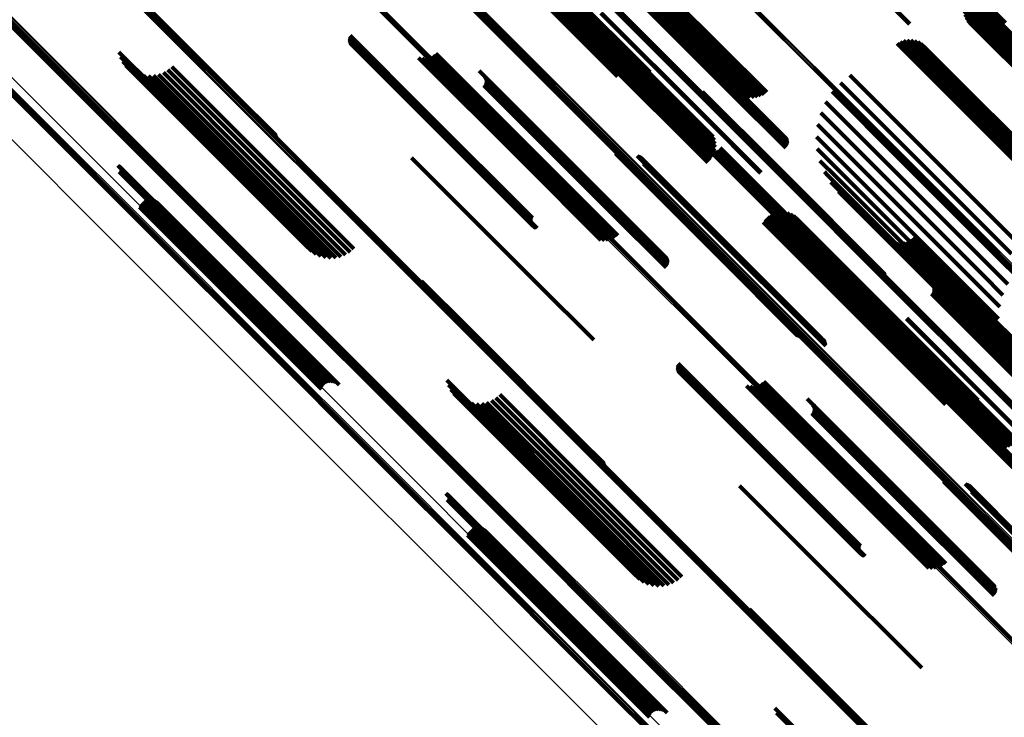
# Model space of a CAD drawing. Units: metres. Extents: x -7.86 to -6.78, y 0.52 to 1.61.
# Drawn here: x -6.97 to -6.9, y 0.62 to 0.68 of the extents above; entities that cross this region are included whole.
import ezdxf

# ---------------------------------------------------------------- set-up
doc = ezdxf.new("R2010")
doc.units = ezdxf.units.M
doc.linetypes.add('AUSGEZOGEN', pattern=[0])
doc.linetypes.add('VERDECKT2_S2', pattern=[0.036, 0.02, -0.016])
doc.layers.add('Standard', color=7, linetype='AUSGEZOGEN', lineweight=13)

msp = doc.modelspace()

# ---------------------------------------------------------------- linework, layer by layer
at = {"layer": 'Standard', "color": 253, "linetype": 'VERDECKT2_S2', "lineweight": 140, "transparency": 33554687}
for p, q in [((-6.938284, 0.687296), (-6.929549, 0.678561)), ((-6.929569, 0.686836), (-6.921193, 0.67846)), ((-6.926759, 0.683995), (-6.919364, 0.676599)), ((-6.931912, 0.683663), (-6.92443, 0.676182)), ((-6.931814, 0.683408), (-6.924646, 0.67624)), ((-6.93176, 0.683141), (-6.924877, 0.676258)), ((-6.926201, 0.683543), (-6.919975, 0.677317)), ((-6.925551, 0.683211), (-6.920463, 0.678123)), ((-6.931787, 0.682598), (-6.925362, 0.676173)), ((-6.931751, 0.682868), (-6.925118, 0.676236)), ((-6.906919, 0.68263), (-6.902556, 0.678267)), ((-6.906889, 0.682663), (-6.902523, 0.678297)), ((-6.964448, 0.682274), (-6.955005, 0.672831)), ((-6.964377, 0.682261), (-6.954932, 0.672817)), ((-6.964313, 0.682234), (-6.954867, 0.672788)), ((-6.93235, 0.681686), (-6.926235, 0.675571)), ((-6.932153, 0.681875), (-6.926045, 0.675767)), ((-6.931991, 0.682094), (-6.925832, 0.675935)), ((-6.931868, 0.682338), (-6.925602, 0.676072)), ((-6.928967, 0.680846), (-6.922662, 0.674541)), ((-6.924554, 0.681081), (-6.916512, 0.673039)), ((-6.924482, 0.681143), (-6.916441, 0.673101)), ((-6.924404, 0.681194), (-6.916362, 0.673152)), ((-6.924321, 0.681233), (-6.916279, 0.67319)), ((-6.924237, 0.681258), (-6.916194, 0.673215)), ((-6.924152, 0.681269), (-6.916109, 0.673225)), ((-6.924071, 0.681264), (-6.916027, 0.67322)), ((-6.923996, 0.681246), (-6.91595, 0.6732)), ((-6.923928, 0.681213), (-6.915881, 0.673166)), ((-6.923582, 0.680878), (-6.915528, 0.672824)), ((-6.897611, 0.680879), (-6.8951, 0.678369)), ((-6.928838, 0.680686), (-6.922867, 0.674715)), ((-6.928745, 0.680499), (-6.923098, 0.674853)), ((-6.928689, 0.68029), (-6.923349, 0.674951)), ((-6.920886, 0.680257), (-6.913617, 0.672989)), ((-6.898133, 0.680304), (-6.89567, 0.677841)), ((-6.897991, 0.680523), (-6.895459, 0.677991)), ((-6.897815, 0.680716), (-6.895268, 0.678169)), ((-6.928852, 0.679355), (-6.924406, 0.674909)), ((-6.928754, 0.679591), (-6.924148, 0.674985)), ((-6.928693, 0.67983), (-6.923881, 0.675018)), ((-6.928671, 0.680065), (-6.923612, 0.675006)), ((-6.921346, 0.679334), (-6.914607, 0.672595)), ((-6.921285, 0.679576), (-6.914339, 0.67263)), ((-6.921186, 0.679815), (-6.914079, 0.672709)), ((-6.921052, 0.680045), (-6.913837, 0.67283)), ((-6.89833, 0.679552), (-6.896365, 0.677586)), ((-6.898305, 0.679812), (-6.896129, 0.677636)), ((-6.898239, 0.680065), (-6.895895, 0.677721)), ((-6.929549, 0.678561), (-6.925215, 0.674228)), ((-6.929338, 0.678726), (-6.925058, 0.674446)), ((-6.929148, 0.678916), (-6.924867, 0.674636)), ((-6.928985, 0.679128), (-6.924648, 0.674791)), ((-6.926505, 0.679126), (-6.918463, 0.671085)), ((-6.926465, 0.679169), (-6.918424, 0.671128)), ((-6.921367, 0.679094), (-6.914878, 0.672605)), ((-6.921348, 0.678865), (-6.915144, 0.67266)), ((-6.92129, 0.678651), (-6.915397, 0.672758)), ((-6.898314, 0.679291), (-6.896596, 0.677574)), ((-6.898255, 0.679036), (-6.896819, 0.6776)), ((-6.898157, 0.678794), (-6.897026, 0.677663)), ((-6.898022, 0.678571), (-6.897212, 0.677761)), ((-6.921193, 0.67846), (-6.91563, 0.672897)), ((-6.897852, 0.678372), (-6.897373, 0.677892)), ((-6.897373, 0.677892), (-6.889469, 0.669989)), ((-6.89567, 0.677841), (-6.88775, 0.669921)), ((-6.895459, 0.677991), (-6.887538, 0.67007)), ((-6.895268, 0.678169), (-6.887347, 0.670248)), ((-6.946034, 0.677143), (-6.940229, 0.671338)), ((-6.946033, 0.677055), (-6.940306, 0.671329)), ((-6.946022, 0.67723), (-6.940152, 0.671359)), ((-6.945996, 0.677313), (-6.940075, 0.671392)), ((-6.945958, 0.677391), (-6.940001, 0.671435)), ((-6.902723, 0.677046), (-6.899066, 0.673389)), ((-6.902443, 0.677043), (-6.89904, 0.67364)), ((-6.897212, 0.677761), (-6.889306, 0.669855)), ((-6.897026, 0.677663), (-6.889117, 0.669754)), ((-6.896819, 0.6776), (-6.888907, 0.669688)), ((-6.896596, 0.677574), (-6.888683, 0.66966)), ((-6.896365, 0.677586), (-6.888449, 0.66967)), ((-6.896129, 0.677636), (-6.888211, 0.669718)), ((-6.895895, 0.677721), (-6.887976, 0.669802)), ((-6.946017, 0.676969), (-6.94038, 0.671333)), ((-6.945987, 0.676887), (-6.940449, 0.671349)), ((-6.945945, 0.676811), (-6.940511, 0.671377)), ((-6.945891, 0.676742), (-6.940565, 0.671416)), ((-6.945827, 0.676683), (-6.940609, 0.671465)), ((-6.945754, 0.676634), (-6.940643, 0.671524)), ((-6.945674, 0.676599), (-6.940665, 0.67159)), ((-6.94559, 0.676576), (-6.940675, 0.671661)), ((-6.924877, 0.676258), (-6.917617, 0.668999)), ((-6.903511, 0.676774), (-6.899392, 0.672655)), ((-6.903265, 0.67691), (-6.899245, 0.672889)), ((-6.903, 0.677001), (-6.899135, 0.673136)), ((-6.902167, 0.676992), (-6.899057, 0.673882)), ((-6.901904, 0.676894), (-6.899117, 0.674107)), ((-6.901662, 0.676753), (-6.899219, 0.67431)), ((-6.901447, 0.676573), (-6.899358, 0.674483)), ((-6.963911, 0.676114), (-6.961225, 0.673428)), ((-6.963784, 0.675738), (-6.961532, 0.673486)), ((-6.940644, 0.675667), (-6.932508, 0.667532)), ((-6.940363, 0.675641), (-6.9325, 0.667778)), ((-6.940082, 0.675663), (-6.93245, 0.668031)), ((-6.939808, 0.675733), (-6.932357, 0.668281)), ((-6.939551, 0.675849), (-6.932225, 0.668523)), ((-6.939318, 0.676008), (-6.932058, 0.668748)), ((-6.926235, 0.675571), (-6.918208, 0.667544)), ((-6.926045, 0.675767), (-6.918011, 0.667733)), ((-6.925832, 0.675935), (-6.917849, 0.667952)), ((-6.925602, 0.676072), (-6.917726, 0.668196)), ((-6.925362, 0.676173), (-6.917645, 0.668456)), ((-6.925118, 0.676236), (-6.917608, 0.668726)), ((-6.924646, 0.67624), (-6.917672, 0.669266)), ((-6.92443, 0.676182), (-6.91777, 0.669521)), ((-6.963597, 0.675388), (-6.961808, 0.673599)), ((-6.963356, 0.675072), (-6.962047, 0.673763)), ((-6.963067, 0.6748), (-6.962243, 0.673975)), ((-6.959805, 0.674979), (-6.952582, 0.667756)), ((-6.962738, 0.674577), (-6.962389, 0.674228)), ((-6.962389, 0.674228), (-6.95331, 0.665149)), ((-6.962378, 0.674411), (-6.953408, 0.665441)), ((-6.962243, 0.673975), (-6.953158, 0.664891)), ((-6.961995, 0.674306), (-6.953451, 0.665761)), ((-6.961601, 0.674263), (-6.953437, 0.6661)), ((-6.961204, 0.674285), (-6.953367, 0.666448)), ((-6.960816, 0.674371), (-6.953243, 0.666797)), ((-6.960448, 0.674518), (-6.953067, 0.667137)), ((-6.960108, 0.674722), (-6.952845, 0.66746)), ((-6.935951, 0.674664), (-6.932875, 0.671588)), ((-6.93552, 0.674221), (-6.93322, 0.671921)), ((-6.935473, 0.674139), (-6.933288, 0.671954)), ((-6.93544, 0.67405), (-6.933363, 0.671973)), ((-6.907168, 0.674322), (-6.901969, 0.669123)), ((-6.899358, 0.674483), (-6.891441, 0.666566)), ((-6.899219, 0.67431), (-6.891299, 0.66639)), ((-6.899117, 0.674107), (-6.891195, 0.666184)), ((-6.962047, 0.673763), (-6.952958, 0.664674)), ((-6.961808, 0.673599), (-6.952714, 0.664505)), ((-6.961532, 0.673486), (-6.952433, 0.664387)), ((-6.961225, 0.673428), (-6.952122, 0.664324)), ((-6.935581, 0.673524), (-6.933846, 0.671789)), ((-6.93552, 0.673597), (-6.933774, 0.671851)), ((-6.935473, 0.673679), (-6.933696, 0.671902)), ((-6.93544, 0.673768), (-6.933613, 0.671941)), ((-6.935424, 0.673956), (-6.933444, 0.671977)), ((-6.935424, 0.673861), (-6.933529, 0.671966)), ((-6.916194, 0.673215), (-6.91199, 0.669011)), ((-6.916109, 0.673225), (-6.91199, 0.669106)), ((-6.916027, 0.67322), (-6.912006, 0.669199)), ((-6.91595, 0.6732), (-6.912039, 0.669289)), ((-6.907906, 0.673736), (-6.90257, 0.668401)), ((-6.899066, 0.673389), (-6.891136, 0.665459)), ((-6.899057, 0.673882), (-6.891132, 0.665956)), ((-6.89904, 0.67364), (-6.891112, 0.665712)), ((-6.955005, 0.672831), (-6.951657, 0.669483)), ((-6.954932, 0.672817), (-6.951688, 0.669573)), ((-6.954867, 0.672788), (-6.951734, 0.669655)), ((-6.918618, 0.673034), (-6.912621, 0.667038)), ((-6.918578, 0.672956), (-6.912686, 0.667064)), ((-6.918551, 0.672873), (-6.912757, 0.667079)), ((-6.918538, 0.672786), (-6.912833, 0.66708)), ((-6.916512, 0.673039), (-6.912147, 0.668674)), ((-6.916441, 0.673101), (-6.912086, 0.668746)), ((-6.916362, 0.673152), (-6.912039, 0.668829)), ((-6.916279, 0.67319), (-6.912006, 0.668918)), ((-6.915881, 0.673166), (-6.912086, 0.669371)), ((-6.915528, 0.672824), (-6.912519, 0.669815)), ((-6.908541, 0.67304), (-6.90326, 0.66776)), ((-6.899392, 0.672655), (-6.891457, 0.664721)), ((-6.899245, 0.672889), (-6.891311, 0.664956)), ((-6.899135, 0.673136), (-6.891203, 0.665204)), ((-6.933846, 0.671789), (-6.925804, 0.663747)), ((-6.933774, 0.671851), (-6.925733, 0.663809)), ((-6.933696, 0.671902), (-6.925654, 0.66386)), ((-6.933613, 0.671941), (-6.925571, 0.663899)), ((-6.933529, 0.671966), (-6.925485, 0.663923)), ((-6.933444, 0.671977), (-6.9254, 0.663933)), ((-6.933363, 0.671973), (-6.925318, 0.663928)), ((-6.933288, 0.671954), (-6.925242, 0.663908)), ((-6.93322, 0.671921), (-6.925173, 0.663874)), ((-6.909056, 0.672251), (-6.904021, 0.667216)), ((-6.940675, 0.671661), (-6.932254, 0.663241)), ((-6.940665, 0.67159), (-6.932244, 0.663168)), ((-6.940643, 0.671524), (-6.932221, 0.663101)), ((-6.940609, 0.671465), (-6.932186, 0.663042)), ((-6.940565, 0.671416), (-6.932141, 0.662991)), ((-6.940511, 0.671377), (-6.932086, 0.662951)), ((-6.940449, 0.671349), (-6.932022, 0.662922)), ((-6.94038, 0.671333), (-6.931952, 0.662905)), ((-6.940306, 0.671329), (-6.93189, 0.662913)), ((-6.940229, 0.671338), (-6.931892, 0.663001)), ((-6.940152, 0.671359), (-6.93188, 0.663087)), ((-6.940075, 0.671392), (-6.931854, 0.663171)), ((-6.940001, 0.671435), (-6.931815, 0.663249)), ((-6.932875, 0.671588), (-6.924821, 0.663534)), ((-6.918463, 0.671085), (-6.914102, 0.666723)), ((-6.918424, 0.671128), (-6.914058, 0.666762)), ((-6.909439, 0.671391), (-6.904832, 0.666784)), ((-6.909679, 0.670479), (-6.905673, 0.666474)), ((-6.909771, 0.669542), (-6.906523, 0.666294)), ((-6.932058, 0.668748), (-6.925176, 0.661865)), ((-6.918275, 0.668878), (-6.916274, 0.666877)), ((-6.918261, 0.668784), (-6.916356, 0.666879)), ((-6.91823, 0.668695), (-6.916432, 0.666897)), ((-6.917245, 0.668672), (-6.916342, 0.667769)), ((-6.901969, 0.669123), (-6.894025, 0.66118)), ((-6.941197, 0.667908), (-6.939462, 0.666173)), ((-6.93245, 0.668031), (-6.92594, 0.661521)), ((-6.932357, 0.668281), (-6.925666, 0.661591)), ((-6.932225, 0.668523), (-6.925409, 0.661707)), ((-6.925375, 0.66824), (-6.917635, 0.6605)), ((-6.925296, 0.668198), (-6.917663, 0.660566)), ((-6.925211, 0.66817), (-6.917679, 0.660638)), ((-6.925122, 0.668156), (-6.917682, 0.660715)), ((-6.923688, 0.668048), (-6.917617, 0.661977)), ((-6.923602, 0.668034), (-6.917619, 0.662051)), ((-6.923519, 0.668007), (-6.917634, 0.662122)), ((-6.923442, 0.667967), (-6.917661, 0.662186)), ((-6.923372, 0.667915), (-6.917699, 0.662243)), ((-6.918185, 0.668612), (-6.916501, 0.666928)), ((-6.918125, 0.668538), (-6.91656, 0.666972)), ((-6.918054, 0.668476), (-6.916607, 0.667029)), ((-6.917973, 0.668426), (-6.916642, 0.667095)), ((-6.917885, 0.668392), (-6.916662, 0.667169)), ((-6.917792, 0.668374), (-6.916668, 0.66725)), ((-6.917698, 0.668371), (-6.91666, 0.667334)), ((-6.917604, 0.668386), (-6.916637, 0.667418)), ((-6.917514, 0.668416), (-6.9166, 0.667501)), ((-6.917431, 0.668461), (-6.91655, 0.66758)), ((-6.917357, 0.66852), (-6.916489, 0.667653)), ((-6.917294, 0.668591), (-6.916419, 0.667716)), ((-6.909711, 0.668601), (-6.90736, 0.66625)), ((-6.90257, 0.668401), (-6.894626, 0.660456)), ((-6.96399, 0.667296), (-6.959816, 0.663121)), ((-6.963946, 0.667285), (-6.959819, 0.663159)), ((-6.963904, 0.667267), (-6.95983, 0.663193)), ((-6.963865, 0.667242), (-6.959847, 0.663223)), ((-6.963832, 0.667211), (-6.959869, 0.663248)), ((-6.963804, 0.667175), (-6.959897, 0.663268)), ((-6.963782, 0.667134), (-6.95993, 0.663281)), ((-6.963768, 0.667091), (-6.959966, 0.663289)), ((-6.953067, 0.667137), (-6.946306, 0.660376)), ((-6.952845, 0.66746), (-6.945966, 0.66058)), ((-6.952582, 0.667756), (-6.945663, 0.660837)), ((-6.932508, 0.667532), (-6.926502, 0.661525)), ((-6.9325, 0.667778), (-6.926221, 0.661498)), ((-6.923261, 0.667782), (-6.917805, 0.662327)), ((-6.923222, 0.667704), (-6.917871, 0.662352)), ((-6.923197, 0.66762), (-6.917942, 0.662365)), ((-6.923188, 0.667447), (-6.918095, 0.662354)), ((-6.923186, 0.667534), (-6.918017, 0.662365)), ((-6.916668, 0.66725), (-6.908403, 0.658984)), ((-6.916662, 0.667169), (-6.908396, 0.658903)), ((-6.91666, 0.667334), (-6.908395, 0.659069)), ((-6.916642, 0.667095), (-6.908374, 0.658828)), ((-6.916637, 0.667418), (-6.908373, 0.659154)), ((-6.9166, 0.667501), (-6.908336, 0.659238)), ((-6.91655, 0.66758), (-6.908287, 0.659317)), ((-6.916489, 0.667653), (-6.908226, 0.659389)), ((-6.916419, 0.667716), (-6.908156, 0.659453)), ((-6.916342, 0.667769), (-6.908079, 0.659505)), ((-6.909502, 0.667683), (-6.908161, 0.666342)), ((-6.904021, 0.667216), (-6.896078, 0.659274)), ((-6.90326, 0.66776), (-6.895316, 0.659815)), ((-6.963872, 0.666807), (-6.960226, 0.663161)), ((-6.963838, 0.666837), (-6.960196, 0.663195)), ((-6.963809, 0.666872), (-6.960161, 0.663225)), ((-6.963786, 0.666912), (-6.960124, 0.66325)), ((-6.96377, 0.666955), (-6.960084, 0.663269)), ((-6.963762, 0.667), (-6.960044, 0.663282)), ((-6.963761, 0.667046), (-6.960004, 0.663289)), ((-6.953367, 0.666448), (-6.947062, 0.660143)), ((-6.953243, 0.666797), (-6.946674, 0.660228)), ((-6.916607, 0.667029), (-6.908339, 0.65876)), ((-6.91656, 0.666972), (-6.90829, 0.658703)), ((-6.916501, 0.666928), (-6.90823, 0.658657)), ((-6.916432, 0.666897), (-6.908161, 0.658625)), ((-6.916356, 0.666879), (-6.908083, 0.658607)), ((-6.916274, 0.666877), (-6.908001, 0.658604)), ((-6.912833, 0.66708), (-6.904526, 0.658774)), ((-6.912757, 0.667079), (-6.90445, 0.658771)), ((-6.912686, 0.667064), (-6.904436, 0.658814)), ((-6.912621, 0.667038), (-6.904476, 0.658892)), ((-6.909149, 0.666809), (-6.908908, 0.666568)), ((-6.908908, 0.666568), (-6.901007, 0.658666)), ((-6.908161, 0.666342), (-6.900251, 0.658431)), ((-6.905673, 0.666474), (-6.89774, 0.65854)), ((-6.904832, 0.666784), (-6.896893, 0.658845)), ((-6.953451, 0.665761), (-6.947853, 0.660163)), ((-6.953437, 0.6661), (-6.947458, 0.660121)), ((-6.939462, 0.666173), (-6.93142, 0.658131)), ((-6.908661, 0.666003), (-6.901688, 0.65903)), ((-6.90736, 0.66625), (-6.899441, 0.658331)), ((-6.906523, 0.666294), (-6.898596, 0.658367)), ((-6.953408, 0.665441), (-6.948236, 0.660269)), ((-6.95331, 0.665149), (-6.948596, 0.660435)), ((-6.953158, 0.664891), (-6.948925, 0.660658)), ((-6.90805, 0.665286), (-6.902278, 0.659513)), ((-6.962314, 0.664085), (-6.953674, 0.655445)), ((-6.962263, 0.664216), (-6.953552, 0.655506)), ((-6.96219, 0.664337), (-6.962162, 0.664309)), ((-6.962162, 0.664309), (-6.953437, 0.655584)), ((-6.962098, 0.664444), (-6.962058, 0.664403)), ((-6.962058, 0.664403), (-6.953333, 0.655678)), ((-6.961989, 0.664533), (-6.961966, 0.66451)), ((-6.961966, 0.66451), (-6.953241, 0.655785)), ((-6.961866, 0.664601), (-6.953166, 0.655901)), ((-6.961733, 0.664648), (-6.953109, 0.656024)), ((-6.961594, 0.664671), (-6.953072, 0.656149)), ((-6.961453, 0.66467), (-6.953056, 0.656273)), ((-6.961315, 0.664645), (-6.953062, 0.656392)), ((-6.961182, 0.664596), (-6.953089, 0.656502)), ((-6.961061, 0.664525), (-6.953136, 0.656601)), ((-6.960953, 0.664435), (-6.953203, 0.656685)), ((-6.952958, 0.664674), (-6.949214, 0.66093)), ((-6.952714, 0.664505), (-6.949455, 0.661246)), ((-6.952433, 0.664387), (-6.949641, 0.661596)), ((-6.952122, 0.664324), (-6.949769, 0.661972)), ((-6.960084, 0.663269), (-6.951324, 0.654509)), ((-6.960044, 0.663282), (-6.951283, 0.654521)), ((-6.960004, 0.663289), (-6.951243, 0.654527)), ((-6.959966, 0.663289), (-6.951204, 0.654527)), ((-6.95993, 0.663281), (-6.951167, 0.654519)), ((-6.959897, 0.663268), (-6.951135, 0.654505)), ((-6.925804, 0.663747), (-6.921439, 0.659382)), ((-6.925733, 0.663809), (-6.921378, 0.659455)), ((-6.925654, 0.66386), (-6.921331, 0.659537)), ((-6.925571, 0.663899), (-6.921298, 0.659626)), ((-6.925485, 0.663923), (-6.921282, 0.659719)), ((-6.9254, 0.663933), (-6.921282, 0.659814)), ((-6.925318, 0.663928), (-6.921298, 0.659908)), ((-6.925242, 0.663908), (-6.921331, 0.659997)), ((-6.925173, 0.663874), (-6.921378, 0.660079)), ((-6.924821, 0.663534), (-6.921809, 0.660521)), ((-6.913554, 0.663322), (-6.91249, 0.662258)), ((-6.913334, 0.663478), (-6.912328, 0.662471)), ((-6.913092, 0.663595), (-6.912197, 0.6627)), ((-6.912834, 0.663671), (-6.912102, 0.662939)), ((-6.912567, 0.663704), (-6.912045, 0.663182)), ((-6.912298, 0.663693), (-6.912028, 0.663422)), ((-6.912035, 0.663637), (-6.904151, 0.655753)), ((-6.912028, 0.663422), (-6.904126, 0.65552)), ((-6.911785, 0.663539), (-6.904216, 0.65597)), ((-6.911554, 0.663401), (-6.904318, 0.656166)), ((-6.960226, 0.663161), (-6.951466, 0.654401)), ((-6.960196, 0.663195), (-6.951436, 0.654435)), ((-6.960161, 0.663225), (-6.951401, 0.654465)), ((-6.960124, 0.66325), (-6.951363, 0.65449)), ((-6.959869, 0.663248), (-6.951106, 0.654485)), ((-6.959847, 0.663223), (-6.951083, 0.654459)), ((-6.95983, 0.663193), (-6.951065, 0.654428)), ((-6.959819, 0.663159), (-6.951055, 0.654394)), ((-6.959816, 0.663121), (-6.95105, 0.654356)), ((-6.932254, 0.663241), (-6.931447, 0.662434)), ((-6.932244, 0.663168), (-6.931532, 0.662456)), ((-6.932221, 0.663101), (-6.931612, 0.662492)), ((-6.932186, 0.663042), (-6.931685, 0.66254)), ((-6.932141, 0.662991), (-6.931749, 0.6626)), ((-6.932086, 0.662951), (-6.931803, 0.662669)), ((-6.932022, 0.662922), (-6.932022, 0.662922)), ((-6.931952, 0.662905), (-6.931952, 0.662905)), ((-6.913902, 0.662914), (-6.912892, 0.661904)), ((-6.913745, 0.663132), (-6.91268, 0.662068)), ((-6.912197, 0.6627), (-6.904291, 0.654794)), ((-6.912102, 0.662939), (-6.904197, 0.655034)), ((-6.912045, 0.663182), (-6.904142, 0.655279)), ((-6.911348, 0.663227), (-6.904456, 0.656335)), ((-6.918095, 0.662354), (-6.909794, 0.654052)), ((-6.918017, 0.662365), (-6.909715, 0.654064)), ((-6.917942, 0.662365), (-6.909639, 0.654062)), ((-6.917871, 0.662352), (-6.909567, 0.654048)), ((-6.917805, 0.662327), (-6.909501, 0.654022)), ((-6.917699, 0.662243), (-6.909393, 0.653937)), ((-6.917661, 0.662186), (-6.909354, 0.653879)), ((-6.917634, 0.662122), (-6.909377, 0.653865)), ((-6.917619, 0.662051), (-6.90946, 0.653892)), ((-6.917617, 0.661977), (-6.909546, 0.653905)), ((-6.912892, 0.661904), (-6.904984, 0.653996)), ((-6.91268, 0.662068), (-6.904772, 0.654159)), ((-6.91249, 0.662258), (-6.904582, 0.65435)), ((-6.912328, 0.662471), (-6.90442, 0.654564)), ((-6.904316, 0.661583), (-6.897729, 0.654996)), ((-6.904083, 0.661445), (-6.897835, 0.655196)), ((-6.90383, 0.661346), (-6.897901, 0.655418)), ((-6.903565, 0.661292), (-6.897928, 0.655655)), ((-6.903294, 0.661281), (-6.897913, 0.655901)), ((-6.903025, 0.661316), (-6.897857, 0.656149)), ((-6.902766, 0.661395), (-6.897763, 0.656392)), ((-6.902523, 0.661516), (-6.897631, 0.656624)), ((-6.902304, 0.661675), (-6.897467, 0.656838)), ((-6.917682, 0.660715), (-6.91098, 0.654013)), ((-6.917679, 0.660638), (-6.911068, 0.654028)), ((-6.917663, 0.660566), (-6.911153, 0.654056)), ((-6.917635, 0.6605), (-6.911233, 0.654098)), ((-6.908156, 0.659453), (-6.903152, 0.654449)), ((-6.908079, 0.659505), (-6.903103, 0.65453)), ((-6.902278, 0.659513), (-6.894686, 0.651921)), ((-6.895316, 0.659815), (-6.894398, 0.658898)), ((-6.908403, 0.658984), (-6.90365, 0.654231)), ((-6.908396, 0.658903), (-6.903743, 0.65425)), ((-6.908395, 0.659069), (-6.903555, 0.654229)), ((-6.908374, 0.658828), (-6.903831, 0.654284)), ((-6.908373, 0.659154), (-6.903462, 0.654244)), ((-6.908339, 0.65876), (-6.903912, 0.654333)), ((-6.908336, 0.659238), (-6.903372, 0.654274)), ((-6.90829, 0.658703), (-6.903983, 0.654396)), ((-6.908287, 0.659317), (-6.903289, 0.654319)), ((-6.908226, 0.659389), (-6.903215, 0.654378)), ((-6.904526, 0.658774), (-6.904526, 0.658774)), ((-6.90445, 0.658771), (-6.90445, 0.658771)), ((-6.901688, 0.65903), (-6.894519, 0.651861)), ((-6.896893, 0.658845), (-6.895297, 0.657248)), ((-6.896078, 0.659274), (-6.894914, 0.658109)), ((-6.940421, 0.658342), (-6.936757, 0.654678)), ((-6.940375, 0.658259), (-6.936824, 0.654708)), ((-6.940343, 0.658169), (-6.936899, 0.654725)), ((-6.93142, 0.658131), (-6.927055, 0.653766)), ((-6.90823, 0.658657), (-6.904042, 0.65447)), ((-6.908161, 0.658625), (-6.904088, 0.654553)), ((-6.908083, 0.658607), (-6.904119, 0.654642)), ((-6.908001, 0.658604), (-6.904133, 0.654736)), ((-6.906456, 0.658207), (-6.900996, 0.652746)), ((-6.906358, 0.657952), (-6.901219, 0.652813)), ((-6.901205, 0.658501), (-6.900262, 0.657558)), ((-6.901007, 0.658666), (-6.895007, 0.652667)), ((-6.900772, 0.658057), (-6.900628, 0.657913)), ((-6.900725, 0.657975), (-6.900699, 0.657949)), ((-6.900699, 0.657949), (-6.893505, 0.650755)), ((-6.900251, 0.658431), (-6.89536, 0.65354)), ((-6.899441, 0.658331), (-6.895569, 0.654459)), ((-6.898596, 0.658367), (-6.895629, 0.6554)), ((-6.89774, 0.65854), (-6.895537, 0.656337)), ((-6.906304, 0.657685), (-6.901458, 0.652839)), ((-6.906295, 0.657413), (-6.901705, 0.652823)), ((-6.900833, 0.65736), (-6.894079, 0.650605)), ((-6.900772, 0.657433), (-6.894007, 0.650667)), ((-6.900725, 0.657515), (-6.893928, 0.650717)), ((-6.900693, 0.657886), (-6.893584, 0.650777)), ((-6.900693, 0.657604), (-6.893843, 0.650754)), ((-6.900676, 0.657792), (-6.893669, 0.650785)), ((-6.900676, 0.657697), (-6.893756, 0.650777)), ((-6.900628, 0.657913), (-6.893434, 0.650718)), ((-6.900262, 0.657558), (-6.893061, 0.650357)), ((-6.953203, 0.656685), (-6.946811, 0.650293)), ((-6.953136, 0.656601), (-6.946918, 0.650383)), ((-6.953089, 0.656502), (-6.94704, 0.650454)), ((-6.953062, 0.656392), (-6.947172, 0.650503)), ((-6.906698, 0.656419), (-6.902646, 0.652368)), ((-6.906536, 0.656639), (-6.902432, 0.652535)), ((-6.906412, 0.656882), (-6.902199, 0.652669)), ((-6.906331, 0.657142), (-6.901955, 0.652766)), ((-6.897763, 0.656392), (-6.89053, 0.649159)), ((-6.897631, 0.656624), (-6.890399, 0.649392)), ((-6.897467, 0.656838), (-6.890235, 0.649607)), ((-6.953333, 0.655678), (-6.947956, 0.650301)), ((-6.953241, 0.655785), (-6.947847, 0.65039)), ((-6.953166, 0.655901), (-6.947724, 0.650459)), ((-6.953109, 0.656024), (-6.947591, 0.650506)), ((-6.953072, 0.656149), (-6.947452, 0.650529)), ((-6.953056, 0.656273), (-6.947311, 0.650528)), ((-6.906894, 0.65623), (-6.902836, 0.652172)), ((-6.904456, 0.656335), (-6.897206, 0.649085)), ((-6.904318, 0.656166), (-6.897411, 0.649259)), ((-6.904216, 0.65597), (-6.897643, 0.649397)), ((-6.904151, 0.655753), (-6.897893, 0.649495)), ((-6.897928, 0.655655), (-6.89069, 0.648417)), ((-6.897913, 0.655901), (-6.890677, 0.648665)), ((-6.897857, 0.656149), (-6.890623, 0.648915)), ((-6.953674, 0.655445), (-6.948172, 0.649943)), ((-6.953552, 0.655506), (-6.948121, 0.650074)), ((-6.953437, 0.655584), (-6.948048, 0.650195)), ((-6.904197, 0.655034), (-6.898692, 0.649529)), ((-6.904142, 0.655279), (-6.898425, 0.649562)), ((-6.904126, 0.65552), (-6.898156, 0.64955)), ((-6.902788, 0.65541), (-6.896029, 0.648651)), ((-6.902745, 0.655449), (-6.89599, 0.648694)), ((-6.897901, 0.655418), (-6.890661, 0.648178)), ((-6.897835, 0.655196), (-6.890592, 0.647954)), ((-6.897729, 0.654996), (-6.890484, 0.647751)), ((-6.951466, 0.654401), (-6.94973, 0.652665)), ((-6.951436, 0.654435), (-6.949695, 0.652695)), ((-6.951401, 0.654465), (-6.949666, 0.65273)), ((-6.951363, 0.65449), (-6.949644, 0.65277)), ((-6.951324, 0.654509), (-6.949628, 0.652813)), ((-6.951283, 0.654521), (-6.94962, 0.652858)), ((-6.951243, 0.654527), (-6.949619, 0.652903)), ((-6.951204, 0.654527), (-6.949626, 0.652949)), ((-6.951167, 0.654519), (-6.94964, 0.652992)), ((-6.951135, 0.654505), (-6.949662, 0.653032)), ((-6.951106, 0.654485), (-6.94969, 0.653069)), ((-6.951083, 0.654459), (-6.949723, 0.6531)), ((-6.951065, 0.654428), (-6.949762, 0.653125)), ((-6.951055, 0.654394), (-6.949804, 0.653143)), ((-6.95105, 0.654356), (-6.949848, 0.653154)), ((-6.936899, 0.654725), (-6.928253, 0.646079)), ((-6.936824, 0.654708), (-6.928177, 0.646062)), ((-6.936757, 0.654678), (-6.928109, 0.64603)), ((-6.904772, 0.654159), (-6.899602, 0.64899)), ((-6.904582, 0.65435), (-6.899412, 0.64918)), ((-6.90442, 0.654564), (-6.899192, 0.649336)), ((-6.904291, 0.654794), (-6.89895, 0.649453)), ((-6.909794, 0.654052), (-6.909046, 0.653305)), ((-6.909715, 0.654064), (-6.909043, 0.653392)), ((-6.909639, 0.654062), (-6.909055, 0.653478)), ((-6.909567, 0.654048), (-6.90908, 0.653561)), ((-6.909501, 0.654022), (-6.909118, 0.65364)), ((-6.909393, 0.653937), (-6.909393, 0.653937)), ((-6.909354, 0.653879), (-6.909354, 0.653879)), ((-6.904984, 0.653996), (-6.89976, 0.648772)), ((-6.902199, 0.652669), (-6.894973, 0.645442)), ((-6.901955, 0.652766), (-6.894727, 0.645538)), ((-6.901705, 0.652823), (-6.894476, 0.645593)), ((-6.901458, 0.652839), (-6.894226, 0.645607)), ((-6.901219, 0.652813), (-6.893985, 0.645579)), ((-6.900996, 0.652746), (-6.893759, 0.64551)), ((-6.920541, 0.651857), (-6.915616, 0.646933)), ((-6.920502, 0.651936), (-6.915542, 0.646976)), ((-6.902836, 0.652172), (-6.895611, 0.644947)), ((-6.902646, 0.652368), (-6.895421, 0.645142)), ((-6.902432, 0.652535), (-6.895206, 0.645309)), ((-6.920579, 0.651687), (-6.915774, 0.646882)), ((-6.920577, 0.6516), (-6.915853, 0.646876)), ((-6.920566, 0.651774), (-6.915694, 0.646902)), ((-6.920561, 0.651514), (-6.915929, 0.646882)), ((-6.920531, 0.651431), (-6.916, 0.6469)), ((-6.920489, 0.651355), (-6.916066, 0.646931)), ((-6.920435, 0.651286), (-6.916123, 0.646973)), ((-6.920371, 0.651227), (-6.91617, 0.647026)), ((-6.920298, 0.651178), (-6.916206, 0.647087)), ((-6.920218, 0.651143), (-6.916231, 0.647156)), ((-6.920134, 0.65112), (-6.916244, 0.64723)), ((-6.938455, 0.650658), (-6.934713, 0.646916)), ((-6.938328, 0.650282), (-6.935033, 0.646987)), ((-6.914352, 0.650277), (-6.908922, 0.644847)), ((-6.914095, 0.650393), (-6.908794, 0.645092)), ((-6.913862, 0.650552), (-6.908629, 0.645318)), ((-6.938141, 0.649932), (-6.935323, 0.647114)), ((-6.9379, 0.649616), (-6.935577, 0.647293)), ((-6.934349, 0.649524), (-6.927015, 0.642189)), ((-6.915188, 0.650212), (-6.909056, 0.64408)), ((-6.914907, 0.650185), (-6.909056, 0.644333)), ((-6.914626, 0.650207), (-6.909011, 0.644592)), ((-6.937611, 0.649344), (-6.935786, 0.647519)), ((-6.937283, 0.649122), (-6.935947, 0.647786)), ((-6.936922, 0.648955), (-6.936054, 0.648088)), ((-6.936539, 0.64885), (-6.936105, 0.648416)), ((-6.936145, 0.648807), (-6.936099, 0.648761)), ((-6.936099, 0.648761), (-6.927843, 0.640506)), ((-6.935748, 0.648829), (-6.927782, 0.640863)), ((-6.935361, 0.648915), (-6.927666, 0.64122)), ((-6.934992, 0.649062), (-6.927495, 0.641565)), ((-6.934652, 0.649267), (-6.927277, 0.641891)), ((-6.910495, 0.649208), (-6.909555, 0.648267)), ((-6.910064, 0.648765), (-6.90992, 0.648621)), ((-6.936105, 0.648416), (-6.927846, 0.640157)), ((-6.936054, 0.648088), (-6.927791, 0.639825)), ((-6.910125, 0.648068), (-6.90337, 0.641313)), ((-6.910064, 0.648141), (-6.903299, 0.641375)), ((-6.910017, 0.648683), (-6.909991, 0.648657)), ((-6.910017, 0.648223), (-6.903219, 0.641426)), ((-6.909991, 0.648657), (-6.902797, 0.641463)), ((-6.909984, 0.648594), (-6.902876, 0.641486)), ((-6.909984, 0.648312), (-6.903135, 0.641463)), ((-6.909968, 0.6485), (-6.902961, 0.641493)), ((-6.909968, 0.648406), (-6.903048, 0.641485)), ((-6.90992, 0.648621), (-6.902725, 0.641426)), ((-6.909555, 0.648267), (-6.902354, 0.641066)), ((-6.896029, 0.648651), (-6.889134, 0.641755)), ((-6.89599, 0.648694), (-6.889094, 0.641798)), ((-6.935947, 0.647786), (-6.92768, 0.639519)), ((-6.935786, 0.647519), (-6.927515, 0.639247)), ((-6.935577, 0.647293), (-6.9273, 0.639017)), ((-6.916244, 0.64723), (-6.908667, 0.639653)), ((-6.935323, 0.647114), (-6.927043, 0.638833)), ((-6.935033, 0.646987), (-6.926748, 0.638703)), ((-6.934713, 0.646916), (-6.926424, 0.638627)), ((-6.916231, 0.647156), (-6.908654, 0.639578)), ((-6.916206, 0.647087), (-6.908628, 0.639509)), ((-6.91617, 0.647026), (-6.90859, 0.639446)), ((-6.916123, 0.646973), (-6.908542, 0.639393)), ((-6.916066, 0.646931), (-6.908484, 0.63935)), ((-6.916, 0.6469), (-6.908418, 0.639318)), ((-6.915929, 0.646882), (-6.908346, 0.639299)), ((-6.915853, 0.646876), (-6.908269, 0.639292)), ((-6.915774, 0.646882), (-6.908189, 0.639298)), ((-6.915694, 0.646902), (-6.908109, 0.639317)), ((-6.915616, 0.646933), (-6.908031, 0.639348)), ((-6.915542, 0.646976), (-6.907956, 0.63939)), ((-6.928253, 0.646079), (-6.926201, 0.644027)), ((-6.928177, 0.646062), (-6.926232, 0.644117)), ((-6.928109, 0.64603), (-6.926278, 0.644199)), ((-6.908794, 0.645092), (-6.901559, 0.637856)), ((-6.908629, 0.645318), (-6.901394, 0.638084)), ((-6.895611, 0.644947), (-6.892752, 0.642088)), ((-6.895421, 0.645142), (-6.892555, 0.642277)), ((-6.895206, 0.645309), (-6.892393, 0.642496)), ((-6.909056, 0.644333), (-6.901816, 0.637094)), ((-6.909011, 0.644592), (-6.901773, 0.637354)), ((-6.908922, 0.644847), (-6.901686, 0.637611)), ((-6.909056, 0.64408), (-6.901814, 0.636838)), ((-6.899919, 0.642784), (-6.893529, 0.636394)), ((-6.89984, 0.642742), (-6.89356, 0.636463)), ((-6.899755, 0.642714), (-6.893579, 0.636538)), ((-6.899666, 0.6427), (-6.893584, 0.636617)), ((-6.927277, 0.641891), (-6.92051, 0.635125)), ((-6.927015, 0.642189), (-6.920207, 0.635382)), ((-6.915741, 0.642452), (-6.908987, 0.635697)), ((-6.898232, 0.642592), (-6.893555, 0.637914)), ((-6.898146, 0.642578), (-6.89356, 0.637992)), ((-6.898063, 0.642551), (-6.893577, 0.638065)), ((-6.897986, 0.642511), (-6.893606, 0.638132)), ((-6.897916, 0.64246), (-6.893647, 0.638191)), ((-6.897805, 0.642326), (-6.893759, 0.638281)), ((-6.897767, 0.642248), (-6.893827, 0.638308)), ((-6.897741, 0.642164), (-6.893901, 0.638324)), ((-6.897732, 0.641991), (-6.894058, 0.638317)), ((-6.89773, 0.642078), (-6.893979, 0.638327)), ((-6.938534, 0.64184), (-6.934335, 0.637641)), ((-6.93849, 0.641829), (-6.93434, 0.63768)), ((-6.938448, 0.641811), (-6.934352, 0.637715)), ((-6.938416, 0.641351), (-6.934761, 0.637696)), ((-6.93841, 0.641786), (-6.934371, 0.637747)), ((-6.938382, 0.641381), (-6.934731, 0.63773)), ((-6.938376, 0.641755), (-6.934395, 0.637774)), ((-6.938353, 0.641416), (-6.934696, 0.63776)), ((-6.938348, 0.641719), (-6.934425, 0.637795)), ((-6.93833, 0.641456), (-6.934658, 0.637784)), ((-6.938327, 0.641678), (-6.934458, 0.63781)), ((-6.938314, 0.641499), (-6.934618, 0.637803)), ((-6.938312, 0.641635), (-6.934496, 0.637819)), ((-6.938306, 0.641544), (-6.934577, 0.637815)), ((-6.938305, 0.64159), (-6.934536, 0.63782)), ((-6.927666, 0.64122), (-6.921219, 0.634773)), ((-6.927495, 0.641565), (-6.92085, 0.63492)), ((-6.90337, 0.641313), (-6.896475, 0.634418)), ((-6.903299, 0.641375), (-6.896403, 0.63448)), ((-6.903219, 0.641426), (-6.896324, 0.63453)), ((-6.903135, 0.641463), (-6.896239, 0.634566)), ((-6.903048, 0.641485), (-6.896151, 0.634589)), ((-6.902961, 0.641493), (-6.896063, 0.634596)), ((-6.902876, 0.641486), (-6.895978, 0.634587)), ((-6.902797, 0.641463), (-6.895898, 0.634564)), ((-6.902725, 0.641426), (-6.895922, 0.634623)), ((-6.927843, 0.640506), (-6.922003, 0.634665)), ((-6.927782, 0.640863), (-6.921606, 0.634687)), ((-6.902354, 0.641066), (-6.896353, 0.635065)), ((-6.927846, 0.640157), (-6.922397, 0.634708)), ((-6.927791, 0.639825), (-6.92278, 0.634813)), ((-6.908667, 0.639653), (-6.905992, 0.636978)), ((-6.908654, 0.639578), (-6.906076, 0.637)), ((-6.936734, 0.638881), (-6.928902, 0.631048)), ((-6.936642, 0.638988), (-6.928796, 0.631142)), ((-6.936533, 0.639077), (-6.928706, 0.631249)), ((-6.93641, 0.639146), (-6.928632, 0.631367)), ((-6.936277, 0.639192), (-6.928577, 0.631492)), ((-6.936138, 0.639215), (-6.928542, 0.631619)), ((-6.935997, 0.639214), (-6.92853, 0.631747)), ((-6.935859, 0.639189), (-6.928539, 0.63187)), ((-6.935727, 0.63914), (-6.928571, 0.631984)), ((-6.935605, 0.639069), (-6.928623, 0.632088)), ((-6.935497, 0.638979), (-6.928694, 0.632176)), ((-6.92768, 0.639519), (-6.92314, 0.63498)), ((-6.927515, 0.639247), (-6.923469, 0.635202)), ((-6.9273, 0.639017), (-6.923758, 0.635474)), ((-6.927043, 0.638833), (-6.923999, 0.63579)), ((-6.908628, 0.639509), (-6.906156, 0.637036)), ((-6.90859, 0.639446), (-6.906229, 0.637085)), ((-6.908542, 0.639393), (-6.906293, 0.637144)), ((-6.908484, 0.63935), (-6.906347, 0.637213)), ((-6.908418, 0.639318), (-6.906389, 0.637289)), ((-6.908346, 0.639299), (-6.906419, 0.637372)), ((-6.908269, 0.639292), (-6.906435, 0.637458)), ((-6.908189, 0.639298), (-6.906436, 0.637545)), ((-6.908109, 0.639317), (-6.906424, 0.637632)), ((-6.908031, 0.639348), (-6.906398, 0.637715)), ((-6.907956, 0.63939), (-6.90636, 0.637793)), ((-6.936858, 0.638629), (-6.929141, 0.630913)), ((-6.936807, 0.638761), (-6.929018, 0.630971)), ((-6.926748, 0.638703), (-6.924186, 0.63614)), ((-6.926424, 0.638627), (-6.924313, 0.636516)), ((-6.901394, 0.638084), (-6.89972, 0.63641)), ((-6.934761, 0.637696), (-6.926831, 0.629765)), ((-6.934731, 0.63773), (-6.9268, 0.6298)), ((-6.934696, 0.63776), (-6.926766, 0.629829)), ((-6.934658, 0.637784), (-6.926727, 0.629854)), ((-6.934618, 0.637803), (-6.926687, 0.629872)), ((-6.934577, 0.637815), (-6.926646, 0.629884)), ((-6.934536, 0.63782), (-6.926604, 0.629889)), ((-6.934496, 0.637819), (-6.926564, 0.629887)), ((-6.934458, 0.63781), (-6.926526, 0.629878)), ((-6.934425, 0.637795), (-6.926492, 0.629863)), ((-6.934395, 0.637774), (-6.926462, 0.629841)), ((-6.934371, 0.637747), (-6.926437, 0.629813)), ((-6.934352, 0.637715), (-6.926418, 0.629781)), ((-6.93434, 0.63768), (-6.926406, 0.629745)), ((-6.934335, 0.637641), (-6.9264, 0.629706)), ((-6.901773, 0.637354), (-6.900484, 0.636065)), ((-6.901686, 0.637611), (-6.90021, 0.636135)), ((-6.901559, 0.637856), (-6.899953, 0.636251)), ((-6.901816, 0.637094), (-6.900765, 0.636043)), ((-6.901814, 0.636838), (-6.901046, 0.636069)), ((-6.908987, 0.635697), (-6.902091, 0.628802)), ((-6.896475, 0.634418), (-6.895983, 0.633926)), ((-6.896403, 0.63448), (-6.895922, 0.633999)), ((-6.896324, 0.63453), (-6.895875, 0.634081)), ((-6.896239, 0.634566), (-6.895842, 0.63417)), ((-6.896151, 0.634589), (-6.895826, 0.634263)), ((-6.896063, 0.634596), (-6.895826, 0.634358)), ((-6.895978, 0.634587), (-6.895978, 0.634587)), ((-6.895898, 0.634564), (-6.895898, 0.634564)), ((-6.914965, 0.632886), (-6.911666, 0.629586)), ((-6.914919, 0.632803), (-6.911736, 0.62962)), ((-6.914888, 0.632713), (-6.911814, 0.62964)), ((-6.928694, 0.632176), (-6.921355, 0.624837)), ((-6.928623, 0.632088), (-6.921463, 0.624927)), ((-6.928571, 0.631984), (-6.921584, 0.624998)), ((-6.928706, 0.631249), (-6.922391, 0.624935)), ((-6.928632, 0.631367), (-6.922268, 0.625003)), ((-6.928577, 0.631492), (-6.922135, 0.62505)), ((-6.928542, 0.631619), (-6.921996, 0.625073)), ((-6.928539, 0.63187), (-6.921717, 0.625047)), ((-6.92853, 0.631747), (-6.921855, 0.625072)), ((-6.929141, 0.630913), (-6.922716, 0.624487)), ((-6.929018, 0.630971), (-6.922665, 0.624618)), ((-6.928902, 0.631048), (-6.922592, 0.624739)), ((-6.928796, 0.631142), (-6.9225, 0.624846)), ((-6.926831, 0.629765), (-6.924274, 0.627209)), ((-6.9268, 0.6298), (-6.92424, 0.627239)), ((-6.926766, 0.629829), (-6.924211, 0.627274)), ((-6.926727, 0.629854), (-6.924188, 0.627314)), ((-6.926687, 0.629872), (-6.924172, 0.627357)), ((-6.926646, 0.629884), (-6.924164, 0.627402)), ((-6.926604, 0.629889), (-6.924163, 0.627448)), ((-6.926564, 0.629887), (-6.92417, 0.627493)), ((-6.926526, 0.629878), (-6.924184, 0.627536)), ((-6.926492, 0.629863), (-6.924206, 0.627577)), ((-6.926462, 0.629841), (-6.924234, 0.627613)), ((-6.926437, 0.629813), (-6.924267, 0.627644)), ((-6.926418, 0.629781), (-6.924306, 0.627669)), ((-6.926406, 0.629745), (-6.924348, 0.627687)), ((-6.9264, 0.629706), (-6.924392, 0.627698)), ((-6.911814, 0.62964), (-6.904034, 0.62186)), ((-6.911736, 0.62962), (-6.903955, 0.62184)), ((-6.911666, 0.629586), (-6.903884, 0.621805)), ((-6.902091, 0.628802), (-6.901599, 0.62831)), ((-6.913, 0.625202), (-6.910712, 0.622915)), ((-6.912872, 0.624826), (-6.911043, 0.622998))]:
    msp.add_line(p, q, dxfattribs=at)
at = {"layer": 'Standard', "color": 7, "linetype": 'AUSGEZOGEN', "lineweight": 13, "transparency": 33554687}
for points in [[(-6.951431, 0.687022), (-6.942374, 0.677965), (-6.933578, 0.669169), (-6.925054, 0.660644), (-6.916807, 0.652397), (-6.908844, 0.644435), (-6.901174, 0.636764), (-6.8938, 0.629391)], [(-6.951362, 0.687083), (-6.942305, 0.678025), (-6.933509, 0.66923), (-6.924984, 0.660705), (-6.916737, 0.652458), (-6.908775, 0.644496), (-6.901104, 0.636825), (-6.89373, 0.629451)], [(-6.951287, 0.687134), (-6.942229, 0.678076), (-6.933434, 0.669281), (-6.924909, 0.660755), (-6.916661, 0.652508), (-6.908699, 0.644546), (-6.901028, 0.636874), (-6.893653, 0.6295)], [(-6.951208, 0.687174), (-6.94215, 0.678116), (-6.933354, 0.66932), (-6.924828, 0.660794), (-6.916581, 0.652546), (-6.908618, 0.644583), (-6.900946, 0.636912), (-6.893572, 0.629537)], [(-6.951128, 0.687201), (-6.942069, 0.678143), (-6.933273, 0.669346), (-6.924746, 0.66082), (-6.916498, 0.652571), (-6.908534, 0.644608), (-6.900862, 0.636936), (-6.893487, 0.629561)], [(-6.944225, 0.687073), (-6.93508, 0.677929), (-6.926201, 0.669049), (-6.917595, 0.660443), (-6.909269, 0.652117), (-6.90123, 0.644079), (-6.893486, 0.636334)], [(-6.944177, 0.687029), (-6.935031, 0.677884), (-6.926151, 0.669003), (-6.917543, 0.660396), (-6.909216, 0.652069), (-6.901177, 0.644029), (-6.893432, 0.636284)], [(-6.944119, 0.686996), (-6.934973, 0.67785), (-6.926091, 0.668968), (-6.917483, 0.66036), (-6.909155, 0.652032), (-6.901115, 0.643992), (-6.893368, 0.636245)], [(-6.944054, 0.686976), (-6.934906, 0.677828), (-6.926024, 0.668946), (-6.917414, 0.660336), (-6.909086, 0.652007), (-6.901044, 0.643966), (-6.893297, 0.636219)], [(-6.943982, 0.686968), (-6.934834, 0.67782), (-6.925951, 0.668936), (-6.91734, 0.660326), (-6.90901, 0.651996), (-6.900968, 0.643954), (-6.89322, 0.636206)], [(-6.943906, 0.686973), (-6.934757, 0.677824), (-6.925873, 0.668939), (-6.917262, 0.660328), (-6.908931, 0.651997), (-6.900888, 0.643955), (-6.89314, 0.636206)], [(-6.943829, 0.68699), (-6.934679, 0.677841), (-6.925794, 0.668956), (-6.917182, 0.660344), (-6.90885, 0.652012), (-6.900807, 0.643969), (-6.893058, 0.63622)], [(-6.943751, 0.68702), (-6.9346, 0.67787), (-6.925714, 0.668984), (-6.917102, 0.660372), (-6.90877, 0.65204), (-6.900726, 0.643996), (-6.892977, 0.636246)], [(-6.943675, 0.687062), (-6.934524, 0.677911), (-6.925638, 0.669025), (-6.917025, 0.660412), (-6.908693, 0.65208), (-6.900648, 0.644036), (-6.892898, 0.636286)], [(-6.943603, 0.687114), (-6.934452, 0.677962), (-6.925565, 0.669076), (-6.916952, 0.660463), (-6.90862, 0.652131), (-6.900575, 0.644086), (-6.892825, 0.636336)], [(-6.943537, 0.687174), (-6.934386, 0.678023), (-6.925499, 0.669137), (-6.916886, 0.660524), (-6.908554, 0.652191), (-6.900509, 0.644147), (-6.892759, 0.636396)], [(-6.943479, 0.687242), (-6.934328, 0.678091), (-6.925442, 0.669205), (-6.916829, 0.660592), (-6.908496, 0.65226), (-6.900452, 0.644215), (-6.892702, 0.636465)], [(-6.979281, 0.685021), (-6.969566, 0.675306), (-6.9601, 0.665839), (-6.950891, 0.65663), (-6.941948, 0.647688), (-6.933281, 0.63902), (-6.924896, 0.630635), (-6.9168, 0.62254), (-6.909001, 0.61474), (-6.901504, 0.607243), (-6.894314, 0.600053)], [(-6.979219, 0.684996), (-6.969502, 0.675279), (-6.960035, 0.665812), (-6.950824, 0.656602), (-6.941881, 0.647658), (-6.933212, 0.638989), (-6.924826, 0.630603), (-6.91673, 0.622507), (-6.908929, 0.614706), (-6.901431, 0.607208), (-6.89424, 0.600017)], [(-6.979148, 0.684984), (-6.96943, 0.675267), (-6.959962, 0.665798), (-6.95075, 0.656587), (-6.941806, 0.647642), (-6.933136, 0.638973), (-6.924749, 0.630585), (-6.916652, 0.622488), (-6.908851, 0.614687), (-6.901352, 0.607188), (-6.89416, 0.599996)], [(-6.979071, 0.684987), (-6.969353, 0.675268), (-6.959883, 0.665798), (-6.950671, 0.656586), (-6.941726, 0.647641), (-6.933055, 0.63897), (-6.924667, 0.630582), (-6.916569, 0.622484), (-6.908767, 0.614682), (-6.901267, 0.607182), (-6.894074, 0.59999)], [(-6.978991, 0.685003), (-6.969272, 0.675284), (-6.959801, 0.665813), (-6.950589, 0.6566), (-6.941642, 0.647654), (-6.932971, 0.638983), (-6.924582, 0.630594), (-6.916483, 0.622495), (-6.908681, 0.614693), (-6.90118, 0.607192), (-6.893987, 0.599999)], [(-6.97891, 0.685033), (-6.96919, 0.675313), (-6.959719, 0.665842), (-6.950505, 0.656628), (-6.941559, 0.647681), (-6.932887, 0.639009), (-6.924497, 0.63062), (-6.916398, 0.622521), (-6.908595, 0.614717), (-6.901094, 0.607216), (-6.8939, 0.600023)], [(-6.978831, 0.685075), (-6.96911, 0.675355), (-6.959638, 0.665883), (-6.950424, 0.656669), (-6.941477, 0.647722), (-6.932805, 0.639049), (-6.924415, 0.63066), (-6.916315, 0.62256), (-6.908512, 0.614756), (-6.90101, 0.607255), (-6.893816, 0.600061)], [(-6.978755, 0.685129), (-6.969034, 0.675408), (-6.959562, 0.665936), (-6.950348, 0.656722), (-6.9414, 0.647774), (-6.932727, 0.639102), (-6.924338, 0.630712), (-6.916237, 0.622612), (-6.908434, 0.614808), (-6.900932, 0.607306), (-6.893738, 0.600112)], [(-6.978685, 0.685192), (-6.968964, 0.675472), (-6.959492, 0.666), (-6.950278, 0.656785), (-6.94133, 0.647837), (-6.932657, 0.639165), (-6.924267, 0.630775), (-6.916167, 0.622674), (-6.908363, 0.614871), (-6.900862, 0.607369), (-6.893667, 0.600174)], [(-6.978624, 0.685264), (-6.968903, 0.675543), (-6.959431, 0.666071), (-6.950217, 0.656857), (-6.941269, 0.647909), (-6.932596, 0.639237), (-6.924206, 0.630847), (-6.916106, 0.622746), (-6.908303, 0.614943), (-6.900801, 0.607441), (-6.893607, 0.600247)], [(-6.929979, 0.683913), (-6.921109, 0.675044), (-6.912513, 0.666447), (-6.904196, 0.65813), (-6.896167, 0.650101), (-6.888431, 0.642366)], [(-6.929971, 0.684406), (-6.921107, 0.675542), (-6.912516, 0.666951), (-6.904205, 0.65864), (-6.896181, 0.650616), (-6.88845, 0.642885)], [(-6.929942, 0.683988), (-6.921073, 0.67512), (-6.912477, 0.666523), (-6.90416, 0.658207), (-6.896132, 0.650178), (-6.888397, 0.642443)], [(-6.929936, 0.68435), (-6.921071, 0.675485), (-6.912479, 0.666893), (-6.904167, 0.658581), (-6.896142, 0.650556), (-6.88841, 0.642824)], [(-6.929916, 0.684065), (-6.921048, 0.675197), (-6.912452, 0.666602), (-6.904137, 0.658286), (-6.896108, 0.650258), (-6.888374, 0.642523)], [(-6.929913, 0.684286), (-6.921047, 0.675421), (-6.912454, 0.666827), (-6.904141, 0.658514), (-6.896115, 0.650488), (-6.888382, 0.642756)], [(-6.929903, 0.684142), (-6.921035, 0.675275), (-6.91244, 0.66668), (-6.904125, 0.658365), (-6.896098, 0.650337), (-6.888364, 0.642603)], [(-6.929901, 0.684216), (-6.921035, 0.67535), (-6.912441, 0.666756), (-6.904127, 0.658442), (-6.8961, 0.650415), (-6.888367, 0.642682)], [(-6.930026, 0.683841), (-6.921156, 0.674971), (-6.912559, 0.666374), (-6.904243, 0.658057), (-6.896213, 0.650028), (-6.888477, 0.642292)], [(-6.964299, 0.68161), (-6.954845, 0.672157), (-6.945649, 0.662961), (-6.936719, 0.654031), (-6.928064, 0.645375), (-6.91969, 0.637002), (-6.911606, 0.628918), (-6.903818, 0.62113), (-6.896331, 0.613643), (-6.889151, 0.606463)], [(-6.964259, 0.682193), (-6.954812, 0.672747), (-6.945623, 0.663557), (-6.936699, 0.654634), (-6.92805, 0.645985), (-6.919683, 0.637618), (-6.911605, 0.62954), (-6.903822, 0.621757), (-6.896341, 0.614276), (-6.889166, 0.607101)], [(-6.964247, 0.681688), (-6.954794, 0.672235), (-6.945598, 0.663039), (-6.936669, 0.654109), (-6.928014, 0.645454), (-6.919641, 0.637081), (-6.911557, 0.628997), (-6.903769, 0.621209), (-6.896282, 0.613723), (-6.889102, 0.606543)], [(-6.964216, 0.682141), (-6.954768, 0.672694), (-6.945578, 0.663503), (-6.936653, 0.654579), (-6.928003, 0.645928), (-6.919635, 0.63756), (-6.911556, 0.629481), (-6.903772, 0.621697), (-6.89629, 0.614215), (-6.889114, 0.607039)], [(-6.964208, 0.681769), (-6.954755, 0.672316), (-6.94556, 0.663121), (-6.936631, 0.654192), (-6.927976, 0.645537), (-6.919603, 0.637165), (-6.91152, 0.629081), (-6.903732, 0.621294), (-6.896246, 0.613807), (-6.889067, 0.606628)], [(-6.964186, 0.682079), (-6.954738, 0.67263), (-6.945546, 0.663439), (-6.93662, 0.654513), (-6.927969, 0.645862), (-6.9196, 0.637492), (-6.911519, 0.629412), (-6.903735, 0.621627), (-6.896252, 0.614144), (-6.889075, 0.606968)], [(-6.964181, 0.681851), (-6.954729, 0.672399), (-6.945535, 0.663205), (-6.936606, 0.654276), (-6.927952, 0.645622), (-6.91958, 0.63725), (-6.911498, 0.629167), (-6.903711, 0.62138), (-6.896225, 0.613895), (-6.889046, 0.606716)], [(-6.96417, 0.682008), (-6.95472, 0.672558), (-6.945528, 0.663366), (-6.936601, 0.654439), (-6.927949, 0.645787), (-6.919578, 0.637416), (-6.911497, 0.629335), (-6.903712, 0.62155), (-6.896228, 0.614066), (-6.88905, 0.606888)], [(-6.964169, 0.681932), (-6.954718, 0.672481), (-6.945524, 0.663287), (-6.936596, 0.654359), (-6.927943, 0.645706), (-6.919572, 0.637335), (-6.91149, 0.629253), (-6.903704, 0.621467), (-6.896219, 0.613982), (-6.88904, 0.606803)], [(-6.916553, 0.681256), (-6.907974, 0.672677), (-6.899675, 0.664378), (-6.891663, 0.656366)], [(-6.916477, 0.681308), (-6.907898, 0.672729), (-6.899599, 0.66443), (-6.891586, 0.656418)], [(-6.916408, 0.681371), (-6.907829, 0.672792), (-6.899529, 0.664493), (-6.891517, 0.65648)], [(-6.916347, 0.681442), (-6.907768, 0.672863), (-6.899469, 0.664564), (-6.891457, 0.656551)], [(-6.979717, 0.680177), (-6.970442, 0.670902), (-6.96142, 0.66188), (-6.952659, 0.653119), (-6.944167, 0.644627), (-6.935952, 0.636412), (-6.92802, 0.62848), (-6.920379, 0.620839), (-6.913034, 0.613494), (-6.90599, 0.606449), (-6.89925, 0.599711), (-6.892821, 0.593281)], [(-6.979636, 0.680204), (-6.970361, 0.670928), (-6.961338, 0.661905), (-6.952576, 0.653143), (-6.944083, 0.644651), (-6.935867, 0.636435), (-6.927936, 0.628503), (-6.920294, 0.620862), (-6.912948, 0.613516), (-6.905903, 0.606471), (-6.899163, 0.599731), (-6.892733, 0.593301)], [(-6.979556, 0.680243), (-6.97028, 0.670967), (-6.961257, 0.661944), (-6.952494, 0.653182), (-6.944001, 0.644688), (-6.935785, 0.636472), (-6.927853, 0.62854), (-6.920211, 0.620898), (-6.912864, 0.613551), (-6.905819, 0.606506), (-6.899079, 0.599766), (-6.892648, 0.593336)], [(-6.97948, 0.680294), (-6.970204, 0.671018), (-6.96118, 0.661994), (-6.952417, 0.653232), (-6.943924, 0.644738), (-6.935707, 0.636522), (-6.927775, 0.628589), (-6.920132, 0.620947), (-6.912786, 0.6136), (-6.90574, 0.606555), (-6.899, 0.599814), (-6.892569, 0.593383)], [(-6.979409, 0.680355), (-6.970133, 0.671079), (-6.961109, 0.662055), (-6.952346, 0.653292), (-6.943853, 0.644799), (-6.935636, 0.636582), (-6.927703, 0.628649), (-6.920061, 0.621007), (-6.912714, 0.61366), (-6.905669, 0.606615), (-6.898928, 0.599874), (-6.892497, 0.593443)], [(-6.979347, 0.680424), (-6.97007, 0.671148), (-6.961046, 0.662124), (-6.952284, 0.653362), (-6.94379, 0.644868), (-6.935574, 0.636652), (-6.927641, 0.628719), (-6.919999, 0.621077), (-6.912652, 0.61373), (-6.905607, 0.606685), (-6.898866, 0.599944), (-6.892435, 0.593513)], [(-6.978142, 0.680065), (-6.968846, 0.670769), (-6.959802, 0.661726), (-6.951021, 0.652944), (-6.942509, 0.644432), (-6.934275, 0.636198), (-6.926325, 0.628248), (-6.918666, 0.62059), (-6.911304, 0.613227), (-6.904243, 0.606166), (-6.897488, 0.599412), (-6.891044, 0.592967)], [(-6.973163, 0.670257), (-6.964166, 0.66126), (-6.95543, 0.652523), (-6.946961, 0.644055), (-6.938769, 0.635863), (-6.93086, 0.627953), (-6.92324, 0.620334), (-6.915915, 0.613009), (-6.90889, 0.605984), (-6.90217, 0.599264), (-6.895758, 0.592852), (-6.889658, 0.586751)]]:
    msp.add_lwpolyline(points, dxfattribs=at)

doc.saveas('drawing.dxf')
